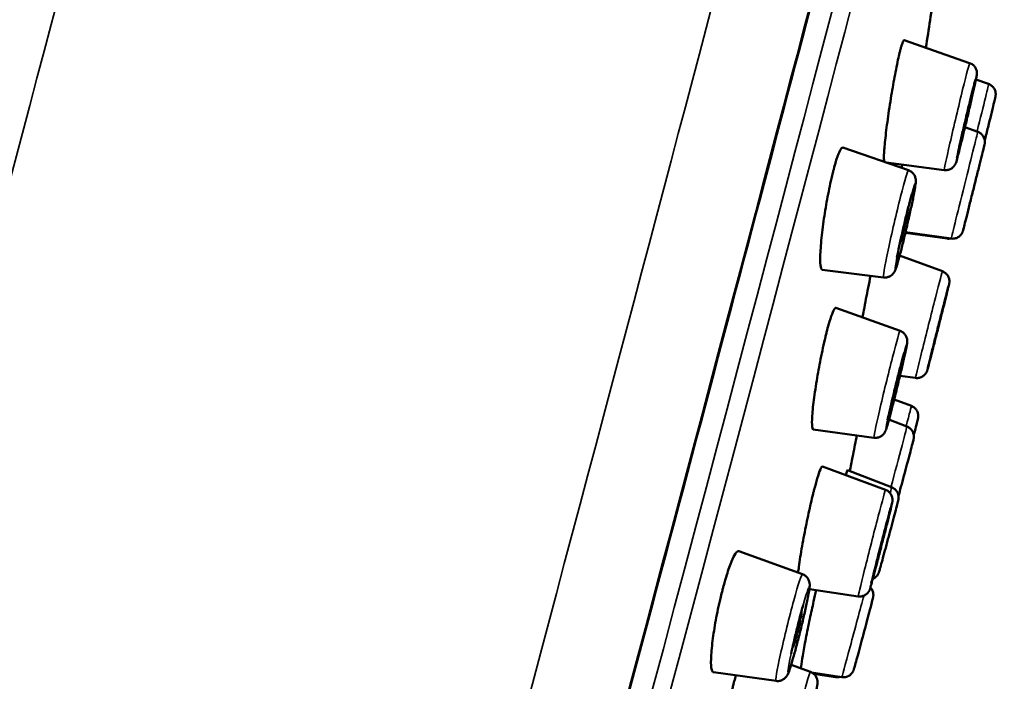
# Model space of a CAD drawing. Units: millimetres. Extents: x 261 to 941, y 481 to 1399.
# Drawn here: x 813 to 840, y 1355 to 1374 of the extents above; entities that cross this region are included whole.
import ezdxf

# ---------------------------------------------------------------- set-up
doc = ezdxf.new("R2010")
doc.units = ezdxf.units.MM
doc.header["$LTSCALE"] = 4
doc.layers.add('Visible (ISO)', color=7, linetype='Continuous', lineweight=50)
doc.layers.add('Visible fina (ISO)', color=7, linetype='Continuous', lineweight=35)

msp = doc.modelspace()

# ---------------------------------------------------------------- linework, layer by layer
at = {"layer": 'Visible (ISO)'}
for p, q in [((838.964, 1372.653), (837.146, 1373.292)), ((839.49, 1372.07), (839.139, 1372.198)), ((839.189, 1370.739), (838.834, 1370.869)), ((837.263, 1369.672), (835.444, 1370.303)), ((838.258, 1369.679), (836.642, 1369.887)), ((838.339, 1367.774), (837.178, 1367.938)), ((838.448, 1367.774), (837.182, 1367.953)), ((838.205, 1366.866), (837.019, 1367.302)), ((836.569, 1366.696), (834.87, 1366.909)), ((837.03, 1365.21), (835.247, 1365.85)), ((837.456, 1363.902), (837.028, 1363.964)), ((837.344, 1363.125), (836.867, 1363.308)), ((837.221, 1362.552), (836.721, 1362.744)), ((836.304, 1362.241), (834.62, 1362.47)), ((836.624, 1360.795), (834.877, 1361.444)), ((836.797, 1360.864), (835.569, 1361.336)), ((834.317, 1358.449), (832.549, 1359.089)), ((835.865, 1357.834), (834.51, 1358.033)), ((834.539, 1355.733), (834.004, 1355.931)), ((833.584, 1355.483), (831.845, 1355.724)), ((835.409, 1355.587), (834.57, 1355.72)), ((835.24, 1355.587), (834.625, 1355.685))]:
    msp.add_line(p, q, dxfattribs=at)
for centre, major_axis, ratio, start_param, end_param in [((837.141, 1368.132), (0.113, 0.486), 0.035127, 3.059331, 6.365447), ((836.903, 1363.668), (0.119, 0.485), 0.021507, 3.252984, 6.171794), ((836.492, 1359.251), (-0.124, -0.484), 0.007881, 0.978186, 2.163406), ((834.174, 1356.911), (0.12, 0.485), 0.042948, 2.577631, 6.847147)]:
    msp.add_ellipse(centre, major_axis=major_axis, ratio=ratio, start_param=start_param, end_param=end_param, dxfattribs=at)
for points, knots in [([(791.03, 1297.569), (792.083, 1304.993), (793.455, 1312.374), (796.026, 1324.509), (797.123, 1329.292), (799.151, 1337.634), (800.054, 1341.201), (801.337, 1346.096), (801.691, 1347.43), (803.122, 1352.763), (804.231, 1356.753), (808.93, 1373.002), (812.843, 1385.196), (817.568, 1397.063)], [0, 0, 0, 0, 2.250802, 2.250802, 3.723239, 3.723239, 4.827483, 4.827483, 5.241577, 5.241577, 6.484109, 6.484109, 10.31827, 10.31827, 10.31827, 10.31827]), ([(817.281, 1309.807), (818.402, 1313.912), (819.668, 1318.572), (822.362, 1328.533), (823.788, 1333.831), (826.659, 1344.53), (828.102, 1349.928), (830.858, 1360.279), (832.171, 1365.23), (834.534, 1374.183), (835.583, 1378.184), (837.312, 1384.831), (837.992, 1387.475), (838.913, 1391.147), (839.147, 1391.836), (839.175, 1392.423), (839.175, 1392.439), (839.174, 1392.46)], [2.443461, 2.443461, 2.443461, 2.443461, 2.763516, 2.763516, 3.083541, 3.083541, 3.403559, 3.403559, 3.72358, 3.72358, 4.04362, 4.04362, 4.36374, 4.36374, 4.684588, 4.684588, 4.692146, 4.692146, 4.692146, 4.692146]), ([(837.146, 1373.292), (837.142, 1373.293), (837.137, 1373.291), (837.119, 1373.27), (837.101, 1373.229), (837.072, 1373.138), (837.064, 1373.111), (837.052, 1373.067), (837.048, 1373.054), (837.042, 1373.032), (837.04, 1373.022), (837.037, 1373.013), (837.035, 1373.003), (837.032, 1372.994), (837.026, 1372.969), (837.023, 1372.955), (837.012, 1372.912), (837.006, 1372.883), (836.964, 1372.706), (836.928, 1372.528), (836.855, 1372.148), (836.821, 1371.952), (836.751, 1371.53), (836.717, 1371.306), (836.658, 1370.878), (836.634, 1370.678), (836.599, 1370.345), (836.588, 1370.211), (836.58, 1370.015), (836.582, 1369.95), (836.59, 1369.912), (836.591, 1369.908), (836.593, 1369.905)], [-0.1037767, -0.1037767, -0.1037767, -0.1037767, -0.0845851, -0.0845851, -0.0324736, -0.0324736, -0.0131141, -0.0131141, -0.0053929, -0.0053929, 0, 0, 0, 0.0051624, 0.0051624, 0.0127192, 0.0127192, 0.0262877, 0.0262877, 0.0929192, 0.0929192, 0.1541766, 0.1541766, 0.2218115, 0.2218115, 0.2902124, 0.2902124, 0.3536106, 0.3536106, 0.4119522, 0.4119522, 0.4209001, 0.4209001, 0.4209001, 0.4209001]), ([(838.964, 1372.653), (838.995, 1372.642), (839.024, 1372.626), (839.075, 1372.587), (839.097, 1372.563), (839.132, 1372.51), (839.146, 1372.48), (839.158, 1372.437), (839.16, 1372.423), (839.164, 1372.4), (839.164, 1372.391), (839.165, 1372.37), (839.165, 1372.36), (839.164, 1372.345), (839.164, 1372.339), (839.163, 1372.326), (839.162, 1372.319), (839.158, 1372.295), (839.155, 1372.28), (839.146, 1372.229), (839.138, 1372.191), (839.112, 1372.069), (839.09, 1371.97), (839.041, 1371.753), (839.015, 1371.637), (838.958, 1371.394), (838.928, 1371.264), (838.867, 1371.008), (838.836, 1370.878), (838.777, 1370.633), (838.748, 1370.515), (838.696, 1370.305), (838.673, 1370.211), (838.633, 1370.057), (838.617, 1369.996), (838.598, 1369.929), (838.593, 1369.912), (838.584, 1369.886), (838.582, 1369.879), (838.576, 1369.866), (838.574, 1369.86), (838.569, 1369.848), (838.566, 1369.843), (838.558, 1369.828), (838.552, 1369.818), (838.538, 1369.798), (838.53, 1369.787), (838.508, 1369.762), (838.493, 1369.748), (838.454, 1369.719), (838.428, 1369.705), (838.372, 1369.684), (838.34, 1369.678), (838.292, 1369.676), (838.275, 1369.677), (838.258, 1369.679)], [0, 0, 0, 0, 0.0097697, 0.0097697, 0.0193574, 0.0193574, 0.028917, 0.028917, 0.0332657, 0.0332657, 0.0364493, 0.0364493, 0.0408232, 0.0408232, 0.0446568, 0.0446568, 0.0510775, 0.0510775, 0.0696772, 0.0696772, 0.0977078, 0.0977078, 0.1427571, 0.1427571, 0.1828836, 0.1828836, 0.2224772, 0.2224772, 0.2619499, 0.2619499, 0.3014155, 0.3014155, 0.3409771, 0.3409771, 0.380916, 0.380916, 0.4021555, 0.4021555, 0.4086044, 0.4086044, 0.4122899, 0.4122899, 0.4150242, 0.4150242, 0.4188489, 0.4188489, 0.4229774, 0.4229774, 0.4292149, 0.4292149, 0.4377817, 0.4377817, 0.4472652, 0.4472652, 0.4522887, 0.4522887, 0.4522887, 0.4522887]), ([(839.124, 1372.195), (839.112, 1372.151), (839.096, 1372.089), (839.057, 1371.937), (839.034, 1371.844), (838.983, 1371.637), (838.954, 1371.519), (838.896, 1371.275), (838.865, 1371.147), (838.806, 1370.895), (838.776, 1370.769), (838.722, 1370.536), (838.697, 1370.425), (838.654, 1370.234), (838.636, 1370.151), (838.617, 1370.061), (838.612, 1370.037), (838.608, 1370.017)], [0, 0, 0, 0, 0.0359789, 0.0359789, 0.0732015, 0.0732015, 0.1117914, 0.1117914, 0.1506419, 0.1506419, 0.1895648, 0.1895648, 0.2284668, 0.2284668, 0.2672242, 0.2672242, 0.283473, 0.283473, 0.283473, 0.283473]), ([(839.49, 1372.07), (839.521, 1372.059), (839.55, 1372.042), (839.6, 1372.002), (839.622, 1371.978), (839.657, 1371.925), (839.67, 1371.895), (839.682, 1371.849), (839.685, 1371.834), (839.688, 1371.806), (839.688, 1371.793), (839.688, 1371.774), (839.687, 1371.768), (839.686, 1371.756), (839.686, 1371.751), (839.685, 1371.742), (839.684, 1371.739), (839.683, 1371.732), (839.682, 1371.728), (839.68, 1371.715), (839.678, 1371.708), (839.669, 1371.669), (839.659, 1371.624), (839.628, 1371.492), (839.605, 1371.399), (839.555, 1371.193), (839.527, 1371.081), (839.469, 1370.843), (839.437, 1370.716), (839.398, 1370.56), (839.391, 1370.53), (839.383, 1370.501)], [0, 0, 0, 0, 0.0097374, 0.0097374, 0.0192963, 0.0192963, 0.0288555, 0.0288555, 0.0334978, 0.0334978, 0.037511, 0.037511, 0.0397394, 0.0397394, 0.0422672, 0.0422672, 0.0447495, 0.0447495, 0.0491657, 0.0491657, 0.0617449, 0.0617449, 0.0998256, 0.0998256, 0.1433724, 0.1433724, 0.182913, 0.182913, 0.222287, 0.222287, 0.2312612, 0.2312612, 0.2312612, 0.2312612]), ([(839.189, 1370.739), (839.22, 1370.728), (839.249, 1370.712), (839.299, 1370.672), (839.321, 1370.648), (839.356, 1370.594), (839.369, 1370.564), (839.385, 1370.503), (839.388, 1370.47), (839.386, 1370.431), (839.385, 1370.423), (839.383, 1370.413), (839.383, 1370.41), (839.382, 1370.404), (839.381, 1370.402), (839.381, 1370.398), (839.38, 1370.397), (839.38, 1370.394), (839.38, 1370.393), (839.379, 1370.391), (839.379, 1370.39), (839.378, 1370.388), (839.378, 1370.387), (839.377, 1370.383), (839.377, 1370.38), (839.372, 1370.363), (839.367, 1370.34), (839.347, 1370.262), (839.33, 1370.193), (839.289, 1370.027), (839.264, 1369.929), (839.21, 1369.713), (839.18, 1369.593), (839.119, 1369.346), (839.086, 1369.216), (839.023, 1368.964), (838.991, 1368.838), (838.933, 1368.605), (838.906, 1368.495), (838.858, 1368.305), (838.837, 1368.223), (838.805, 1368.095), (838.794, 1368.049), (838.784, 1368.009), (838.782, 1368.003), (838.78, 1367.995), (838.78, 1367.994), (838.779, 1367.991), (838.778, 1367.989), (838.777, 1367.985), (838.777, 1367.983), (838.775, 1367.979), (838.775, 1367.977), (838.773, 1367.973), (838.772, 1367.97), (838.769, 1367.962), (838.767, 1367.957), (838.76, 1367.94), (838.754, 1367.929), (838.734, 1367.894), (838.717, 1367.873), (838.674, 1367.832), (838.647, 1367.814), (838.59, 1367.786), (838.558, 1367.777), (838.501, 1367.77), (838.474, 1367.77), (838.448, 1367.774)], [0, 0, 0, 0, 0.0097307, 0.0097307, 0.0192837, 0.0192837, 0.028843, 0.028843, 0.0384011, 0.0384011, 0.0406258, 0.0406258, 0.041679, 0.041679, 0.0424427, 0.0424427, 0.0432561, 0.0432561, 0.0440224, 0.0440224, 0.0453202, 0.0453202, 0.048407, 0.048407, 0.0576581, 0.0576581, 0.0855725, 0.0855725, 0.1265472, 0.1265472, 0.1658008, 0.1658008, 0.2050268, 0.2050268, 0.2442392, 0.2442392, 0.2834484, 0.2834484, 0.3226587, 0.3226587, 0.361876, 0.361876, 0.4011211, 0.4011211, 0.4207135, 0.4207135, 0.4230057, 0.4230057, 0.4247436, 0.4247436, 0.4254473, 0.4254473, 0.4261697, 0.4261697, 0.4270642, 0.4270642, 0.4287184, 0.4287184, 0.4326009, 0.4326009, 0.4406948, 0.4406948, 0.4502418, 0.4502418, 0.4598001, 0.4598001, 0.4677108, 0.4677108, 0.4677108, 0.4677108]), ([(835.444, 1370.303), (835.437, 1370.306), (835.429, 1370.304), (835.399, 1370.287), (835.373, 1370.248), (835.312, 1370.114), (835.277, 1370.016), (835.23, 1369.858), (835.219, 1369.821), (835.204, 1369.767), (835.2, 1369.751), (835.193, 1369.724), (835.19, 1369.713), (835.187, 1369.702), (835.186, 1369.7), (835.186, 1369.698), (835.182, 1369.684), (835.179, 1369.672), (835.171, 1369.642), (835.167, 1369.623), (835.149, 1369.551), (835.136, 1369.497), (835.081, 1369.262), (835.041, 1369.065), (834.967, 1368.661), (834.934, 1368.456), (834.875, 1368.04), (834.851, 1367.833), (834.819, 1367.464), (834.811, 1367.306), (834.813, 1367.07), (834.822, 1366.99), (834.847, 1366.923), (834.858, 1366.91), (834.87, 1366.909)], [-0.1563524, -0.1563524, -0.1563524, -0.1563524, -0.1371609, -0.1371609, -0.0843711, -0.0843711, -0.0272382, -0.0272382, -0.0109698, -0.0109698, -0.0045088, -0.0045088, 0, 0, 0, 0.0007478, 0.0007478, 0.0054158, 0.0054158, 0.0126209, 0.0126209, 0.0321797, 0.0321797, 0.0947436, 0.0947436, 0.1565027, 0.1565027, 0.2243647, 0.2243647, 0.2926731, 0.2926731, 0.3559667, 0.3559667, 0.3900187, 0.3900187, 0.3900187, 0.3900187]), ([(837.263, 1369.672), (837.294, 1369.661), (837.324, 1369.645), (837.375, 1369.605), (837.398, 1369.581), (837.432, 1369.529), (837.445, 1369.501), (837.457, 1369.463), (837.46, 1369.452), (837.465, 1369.425), (837.467, 1369.41), (837.468, 1369.384), (837.468, 1369.373), (837.467, 1369.345), (837.466, 1369.33), (837.46, 1369.267), (837.451, 1369.213), (837.43, 1369.091), (837.419, 1369.031), (837.386, 1368.864), (837.361, 1368.745), (837.308, 1368.499), (837.279, 1368.369), (837.219, 1368.11), (837.188, 1367.977), (837.127, 1367.725), (837.097, 1367.602), (837.04, 1367.38), (837.013, 1367.279), (836.966, 1367.107), (836.945, 1367.036), (836.917, 1366.952), (836.908, 1366.927), (836.893, 1366.89), (836.888, 1366.879), (836.877, 1366.858), (836.872, 1366.85), (836.861, 1366.832), (836.855, 1366.823), (836.837, 1366.8), (836.824, 1366.785), (836.794, 1366.758), (836.776, 1366.745), (836.733, 1366.72), (836.706, 1366.709), (836.648, 1366.695), (836.615, 1366.693), (836.579, 1366.695), (836.574, 1366.696), (836.569, 1366.696)], [0, 0, 0, 0, 0.0099801, 0.0099801, 0.0197564, 0.0197564, 0.0293613, 0.0293613, 0.0333297, 0.0333297, 0.0399337, 0.0399337, 0.0467852, 0.0467852, 0.0594969, 0.0594969, 0.0977462, 0.0977462, 0.1259416, 0.1259416, 0.1684833, 0.1684833, 0.2088642, 0.2088642, 0.2487883, 0.2487883, 0.2886406, 0.2886406, 0.3286653, 0.3286653, 0.3694093, 0.3694093, 0.3919664, 0.3919664, 0.4005945, 0.4005945, 0.4059171, 0.4059171, 0.4103647, 0.4103647, 0.4169025, 0.4169025, 0.4237137, 0.4237137, 0.432364, 0.432364, 0.441976, 0.441976, 0.4434235, 0.4434235, 0.4434235, 0.4434235]), ([(837.354, 1369.007), (837.332, 1368.927), (837.306, 1368.83), (837.253, 1368.62), (837.224, 1368.504), (837.166, 1368.263), (837.136, 1368.136), (837.079, 1367.887), (837.051, 1367.763), (837.002, 1367.535), (836.979, 1367.427), (836.955, 1367.307), (836.95, 1367.279), (836.945, 1367.253)], [0, 0, 0, 0, 0.037689, 0.037689, 0.0753788, 0.0753788, 0.1137303, 0.1137303, 0.1522278, 0.1522278, 0.1906531, 0.1906531, 0.2026411, 0.2026411, 0.2026411, 0.2026411]), ([(838.434, 1367.776), (838.419, 1367.773), (838.402, 1367.771), (838.37, 1367.771), (838.355, 1367.772), (838.339, 1367.774)], [0.444713265, 0.444713265, 0.444713265, 0.444713265, 0.449549746, 0.449549746, 0.454296893, 0.454296893, 0.454296893, 0.454296893]), ([(838.205, 1366.866), (838.235, 1366.855), (838.264, 1366.839), (838.314, 1366.798), (838.336, 1366.774), (838.371, 1366.721), (838.384, 1366.691), (838.396, 1366.645), (838.398, 1366.629), (838.401, 1366.6), (838.402, 1366.586), (838.401, 1366.565), (838.4, 1366.557), (838.399, 1366.546), (838.398, 1366.541), (838.397, 1366.534), (838.397, 1366.531), (838.396, 1366.525), (838.395, 1366.523), (838.393, 1366.513), (838.392, 1366.508), (838.386, 1366.481), (838.379, 1366.452), (838.355, 1366.352), (838.334, 1366.267), (838.286, 1366.073), (838.259, 1365.967), (838.202, 1365.739), (838.171, 1365.615), (838.107, 1365.363), (838.075, 1365.233), (838.011, 1364.983), (837.98, 1364.86), (837.923, 1364.637), (837.897, 1364.534), (837.852, 1364.36), (837.833, 1364.287), (837.805, 1364.179), (837.796, 1364.147), (837.789, 1364.12), (837.788, 1364.117), (837.786, 1364.11), (837.785, 1364.107), (837.781, 1364.098), (837.78, 1364.093), (837.775, 1364.082), (837.773, 1364.076), (837.767, 1364.064), (837.764, 1364.058), (837.754, 1364.041), (837.747, 1364.03), (837.726, 1364.002), (837.711, 1363.985), (837.67, 1363.951), (837.643, 1363.935), (837.586, 1363.91), (837.554, 1363.903), (837.5, 1363.899), (837.478, 1363.899), (837.456, 1363.902)], [0, 0, 0, 0, 0.009734, 0.009734, 0.0192899, 0.0192899, 0.0288491, 0.0288491, 0.0335356, 0.0335356, 0.0378499, 0.0378499, 0.0402848, 0.0402848, 0.0425486, 0.0425486, 0.0445918, 0.0445918, 0.0482638, 0.0482638, 0.0583282, 0.0583282, 0.0886755, 0.0886755, 0.1338159, 0.1338159, 0.1733387, 0.1733387, 0.2126839, 0.2126839, 0.2519705, 0.2519705, 0.2912456, 0.2912456, 0.330536, 0.330536, 0.3698928, 0.3698928, 0.4095235, 0.4095235, 0.4143079, 0.4143079, 0.4179097, 0.4179097, 0.4204811, 0.4204811, 0.4225805, 0.4225805, 0.4247707, 0.4247707, 0.4285816, 0.4285816, 0.4353903, 0.4353903, 0.4445641, 0.4445641, 0.4541103, 0.4541103, 0.4607237, 0.4607237, 0.4607237, 0.4607237]), ([(836.212, 1366.741), (836.189, 1366.635), (836.166, 1366.522), (836.103, 1366.204), (836.063, 1365.993), (836.013, 1365.715), (836.002, 1365.649), (835.99, 1365.584)], [0.0714719, 0.0714719, 0.0714719, 0.0714719, 0.109868, 0.109868, 0.1743859, 0.1743859, 0.1946263, 0.1946263, 0.1946263, 0.1946263]), ([(838.382, 1366.474), (838.375, 1366.45), (838.364, 1366.409), (838.335, 1366.295), (838.315, 1366.219), (838.269, 1366.039), (838.241, 1365.932), (838.183, 1365.703), (838.152, 1365.578), (838.088, 1365.327), (838.055, 1365.198), (837.993, 1364.95), (837.963, 1364.829), (837.908, 1364.611), (837.883, 1364.511), (837.842, 1364.344), (837.825, 1364.275), (837.807, 1364.199), (837.802, 1364.178), (837.798, 1364.164)], [0, 0, 0, 0, 0.0345278, 0.0345278, 0.0717661, 0.0717661, 0.1106594, 0.1106594, 0.1497205, 0.1497205, 0.1888306, 0.1888306, 0.2279494, 0.2279494, 0.2670499, 0.2670499, 0.3060758, 0.3060758, 0.3268543, 0.3268543, 0.3268543, 0.3268543]), ([(835.247, 1365.85), (835.242, 1365.852), (835.236, 1365.851), (835.211, 1365.834), (835.187, 1365.794), (835.133, 1365.666), (835.103, 1365.579), (835.059, 1365.43), (835.046, 1365.388), (835.029, 1365.324), (835.024, 1365.305), (835.015, 1365.273), (835.012, 1365.26), (835.008, 1365.246), (835.005, 1365.233), (835.001, 1365.22), (834.993, 1365.187), (834.988, 1365.167), (834.973, 1365.111), (834.964, 1365.074), (834.91, 1364.849), (834.865, 1364.641), (834.783, 1364.227), (834.746, 1364.025), (834.678, 1363.611), (834.648, 1363.404), (834.604, 1363.035), (834.59, 1362.875), (834.58, 1362.637), (834.584, 1362.555), (834.601, 1362.485), (834.609, 1362.472), (834.62, 1362.47)], [-0.1558176, -0.1558176, -0.1558176, -0.1558176, -0.1374116, -0.1374116, -0.0845858, -0.0845858, -0.0324738, -0.0324738, -0.0131142, -0.0131142, -0.0053929, -0.0053929, 0, 0, 0, 0.0051625, 0.0051625, 0.0127194, 0.0127194, 0.026288, 0.026288, 0.0929202, 0.0929202, 0.1541783, 0.1541783, 0.2218139, 0.2218139, 0.2902155, 0.2902155, 0.3536143, 0.3536143, 0.3890802, 0.3890802, 0.3890802, 0.3890802]), ([(837.03, 1365.21), (837.061, 1365.199), (837.09, 1365.183), (837.141, 1365.143), (837.163, 1365.119), (837.197, 1365.066), (837.211, 1365.036), (837.222, 1364.995), (837.225, 1364.983), (837.228, 1364.962), (837.229, 1364.954), (837.23, 1364.934), (837.23, 1364.924), (837.23, 1364.905), (837.229, 1364.898), (837.228, 1364.878), (837.226, 1364.868), (837.22, 1364.826), (837.214, 1364.792), (837.196, 1364.701), (837.184, 1364.644), (837.15, 1364.488), (837.125, 1364.379), (837.071, 1364.146), (837.042, 1364.021), (836.981, 1363.768), (836.949, 1363.636), (836.886, 1363.381), (836.854, 1363.255), (836.795, 1363.024), (836.767, 1362.915), (836.717, 1362.729), (836.695, 1362.65), (836.659, 1362.524), (836.648, 1362.486), (836.627, 1362.433), (836.624, 1362.424), (836.614, 1362.404), (836.607, 1362.391), (836.591, 1362.366), (836.581, 1362.353), (836.56, 1362.328), (836.547, 1362.316), (836.514, 1362.29), (836.492, 1362.276), (836.442, 1362.253), (836.412, 1362.244), (836.356, 1362.238), (836.329, 1362.238), (836.304, 1362.241)], [0, 0, 0, 0, 0.0098245, 0.0098245, 0.0194611, 0.0194611, 0.0290254, 0.0290254, 0.0331368, 0.0331368, 0.0361552, 0.0361552, 0.0410756, 0.0410756, 0.0463442, 0.0463442, 0.0562958, 0.0562958, 0.0861651, 0.0861651, 0.1170654, 0.1170654, 0.159554, 0.159554, 0.1996539, 0.1996539, 0.23935, 0.23935, 0.2789561, 0.2789561, 0.3186178, 0.3186178, 0.3585678, 0.3585678, 0.3997578, 0.3997578, 0.4068087, 0.4068087, 0.4130702, 0.4130702, 0.4183539, 0.4183539, 0.4237164, 0.4237164, 0.4313836, 0.4313836, 0.4406043, 0.4406043, 0.4483856, 0.4483856, 0.4483856, 0.4483856]), ([(837.14, 1364.599), (837.12, 1364.524), (837.096, 1364.433), (837.043, 1364.229), (837.014, 1364.115), (836.954, 1363.877), (836.922, 1363.75), (836.861, 1363.499), (836.831, 1363.373), (836.775, 1363.137), (836.749, 1363.025), (836.71, 1362.855), (836.696, 1362.789), (836.684, 1362.733)], [0, 0, 0, 0, 0.0381559, 0.0381559, 0.0762349, 0.0762349, 0.1148785, 0.1148785, 0.1536493, 0.1536493, 0.1924034, 0.1924034, 0.2208817, 0.2208817, 0.2208817, 0.2208817]), ([(837.344, 1363.125), (837.374, 1363.113), (837.403, 1363.096), (837.453, 1363.055), (837.474, 1363.031), (837.508, 1362.977), (837.521, 1362.947), (837.532, 1362.901), (837.534, 1362.885), (837.537, 1362.856), (837.537, 1362.842), (837.536, 1362.823), (837.535, 1362.816), (837.534, 1362.804), (837.533, 1362.799), (837.532, 1362.791), (837.532, 1362.788), (837.53, 1362.781), (837.529, 1362.778), (837.527, 1362.765), (837.525, 1362.757), (837.515, 1362.716), (837.502, 1362.666), (837.468, 1362.534), (837.446, 1362.452), (837.418, 1362.345), (837.414, 1362.33), (837.41, 1362.315)], [0, 0, 0, 0, 0.0097355, 0.0097355, 0.0192928, 0.0192928, 0.0288523, 0.0288523, 0.0335214, 0.0335214, 0.0377036, 0.0377036, 0.0400353, 0.0400353, 0.0424369, 0.0424369, 0.0447166, 0.0447166, 0.0488498, 0.0488498, 0.0610714, 0.0610714, 0.0982201, 0.0982201, 0.1337724, 0.1337724, 0.1393476, 0.1393476, 0.1393476, 0.1393476]), ([(837.221, 1362.552), (837.251, 1362.54), (837.28, 1362.524), (837.329, 1362.483), (837.351, 1362.458), (837.385, 1362.404), (837.397, 1362.374), (837.409, 1362.328), (837.411, 1362.313), (837.413, 1362.284), (837.414, 1362.27), (837.413, 1362.25), (837.412, 1362.243), (837.411, 1362.231), (837.41, 1362.226), (837.409, 1362.218), (837.408, 1362.216), (837.407, 1362.208), (837.406, 1362.205), (837.403, 1362.192), (837.402, 1362.184), (837.391, 1362.143), (837.379, 1362.093), (837.345, 1361.961), (837.323, 1361.879), (837.276, 1361.7), (837.25, 1361.603), (837.196, 1361.4), (837.168, 1361.292), (837.111, 1361.08), (837.082, 1360.973), (837.031, 1360.785), (837.008, 1360.7), (836.987, 1360.623)], [0, 0, 0, 0, 0.0097355, 0.0097355, 0.0192928, 0.0192928, 0.0288523, 0.0288523, 0.0335214, 0.0335214, 0.0377036, 0.0377036, 0.0400353, 0.0400353, 0.0424369, 0.0424369, 0.0447166, 0.0447166, 0.0488498, 0.0488498, 0.0610714, 0.0610714, 0.0982201, 0.0982201, 0.1337724, 0.1337724, 0.1668667, 0.1668667, 0.1998391, 0.1998391, 0.2327688, 0.2327688, 0.2617221, 0.2617221, 0.2617221, 0.2617221]), ([(835.83, 1362.306), (835.826, 1362.284), (835.821, 1362.262), (835.783, 1362.073), (835.747, 1361.892), (835.684, 1361.573), (835.658, 1361.441), (835.633, 1361.311)], [0.1199901, 0.1199901, 0.1199901, 0.1199901, 0.1275933, 0.1275933, 0.1846402, 0.1846402, 0.2251077, 0.2251077, 0.2251077, 0.2251077]), ([(834.877, 1361.444), (834.875, 1361.444), (834.874, 1361.444), (834.858, 1361.442), (834.839, 1361.412), (834.791, 1361.298), (834.762, 1361.215), (834.715, 1361.06), (834.701, 1361.009), (834.679, 1360.932), (834.673, 1360.91), (834.663, 1360.87), (834.658, 1360.854), (834.654, 1360.837), (834.653, 1360.833), (834.652, 1360.83), (834.647, 1360.809), (834.642, 1360.791), (834.63, 1360.744), (834.622, 1360.714), (834.594, 1360.601), (834.573, 1360.512), (834.509, 1360.24), (834.467, 1360.047), (834.384, 1359.641), (834.344, 1359.43), (834.273, 1359.02), (834.242, 1358.825), (834.211, 1358.598), (834.204, 1358.543), (834.199, 1358.492)], [-0.155266, -0.155266, -0.155266, -0.155266, -0.1488176, -0.1488176, -0.0947138, -0.0947138, -0.0400075, -0.0400075, -0.0162224, -0.0162224, -0.0066755, -0.0066755, 0, 0, 0, 0.0013845, 0.0013845, 0.0083682, 0.0083682, 0.0193335, 0.0193335, 0.0498884, 0.0498884, 0.1098784, 0.1098784, 0.1744019, 0.1744019, 0.2424259, 0.2424259, 0.2664145, 0.2664145, 0.2664145, 0.2664145]), ([(835.569, 1361.336), (835.566, 1361.337), (835.56, 1361.324), (835.546, 1361.279), (835.539, 1361.255), (835.53, 1361.218), (835.528, 1361.211), (835.526, 1361.204), (835.526, 1361.203), (835.526, 1361.203)], [-0.06799691, -0.06799691, -0.06799691, -0.06799691, -0.03252956, -0.03252956, -0.00881851, -0.00881851, -0.00353642, -0.00353642, -0.00319215, -0.00319215, -0.00319215, -0.00319215]), ([(836.797, 1360.864), (836.828, 1360.853), (836.856, 1360.836), (836.906, 1360.795), (836.927, 1360.77), (836.961, 1360.716), (836.974, 1360.686), (836.985, 1360.64), (836.987, 1360.625), (836.99, 1360.596), (836.99, 1360.582), (836.989, 1360.562), (836.988, 1360.555), (836.987, 1360.544), (836.986, 1360.539), (836.985, 1360.531), (836.985, 1360.528), (836.983, 1360.521), (836.983, 1360.518), (836.98, 1360.505), (836.978, 1360.497), (836.968, 1360.455), (836.955, 1360.406), (836.921, 1360.274), (836.9, 1360.191), (836.852, 1360.013), (836.827, 1359.915), (836.773, 1359.712), (836.744, 1359.605), (836.687, 1359.392), (836.658, 1359.285), (836.604, 1359.085), (836.578, 1358.989), (836.532, 1358.821), (836.512, 1358.746), (836.478, 1358.626), (836.465, 1358.579), (836.452, 1358.532), (836.448, 1358.521), (836.443, 1358.504), (836.442, 1358.501), (836.439, 1358.492), (836.437, 1358.489), (836.435, 1358.482), (836.433, 1358.479), (836.43, 1358.47), (836.427, 1358.464), (836.421, 1358.452), (836.417, 1358.446), (836.406, 1358.428), (836.399, 1358.417), (836.376, 1358.389), (836.36, 1358.373), (836.321, 1358.342), (836.297, 1358.329), (836.273, 1358.318)], [0, 0, 0, 0, 0.0097355, 0.0097355, 0.0192928, 0.0192928, 0.0288523, 0.0288523, 0.0335214, 0.0335214, 0.0377036, 0.0377036, 0.0400353, 0.0400353, 0.0424369, 0.0424369, 0.0447166, 0.0447166, 0.0488498, 0.0488498, 0.0610714, 0.0610714, 0.0982201, 0.0982201, 0.1337724, 0.1337724, 0.1668667, 0.1668667, 0.1998391, 0.1998391, 0.2327688, 0.2327688, 0.2657003, 0.2657003, 0.2986792, 0.2986792, 0.3318436, 0.3318436, 0.3490761, 0.3490761, 0.353637, 0.353637, 0.3558186, 0.3558186, 0.3573338, 0.3573338, 0.359487, 0.359487, 0.3618618, 0.3618618, 0.3658133, 0.3658133, 0.3727144, 0.3727144, 0.3807177, 0.3807177, 0.3807177, 0.3807177]), ([(836.624, 1360.795), (836.654, 1360.784), (836.683, 1360.767), (836.733, 1360.727), (836.755, 1360.702), (836.789, 1360.649), (836.802, 1360.619), (836.814, 1360.573), (836.817, 1360.558), (836.819, 1360.532), (836.82, 1360.52), (836.819, 1360.503), (836.819, 1360.497), (836.818, 1360.485), (836.818, 1360.479), (836.817, 1360.47), (836.816, 1360.466), (836.815, 1360.456), (836.814, 1360.452), (836.81, 1360.435), (836.808, 1360.423), (836.794, 1360.363), (836.777, 1360.289), (836.732, 1360.106), (836.706, 1360.003), (836.651, 1359.782), (836.62, 1359.662), (836.557, 1359.414), (836.524, 1359.284), (836.459, 1359.031), (836.426, 1358.904), (836.365, 1358.67), (836.336, 1358.559), (836.286, 1358.367), (836.263, 1358.283), (836.228, 1358.151), (836.215, 1358.104), (836.203, 1358.063), (836.2, 1358.055), (836.195, 1358.04), (836.193, 1358.034), (836.187, 1358.018), (836.185, 1358.014), (836.18, 1358.002), (836.176, 1357.994), (836.168, 1357.979), (836.163, 1357.971), (836.151, 1357.952), (836.142, 1357.941), (836.117, 1357.913), (836.099, 1357.897), (836.055, 1357.867), (836.027, 1357.853), (835.968, 1357.835), (835.936, 1357.83), (835.891, 1357.831), (835.878, 1357.832), (835.865, 1357.834)], [0, 0, 0, 0, 0.0097432, 0.0097432, 0.0193074, 0.0193074, 0.0288665, 0.0288665, 0.0334406, 0.0334406, 0.0371377, 0.0371377, 0.0392654, 0.0392654, 0.0421139, 0.0421139, 0.0451101, 0.0451101, 0.050552, 0.050552, 0.0668433, 0.0668433, 0.1165601, 0.1165601, 0.1582921, 0.1582921, 0.1978184, 0.1978184, 0.2372122, 0.2372122, 0.2765622, 0.2765622, 0.3159244, 0.3159244, 0.3553712, 0.3553712, 0.3951565, 0.3951565, 0.4061106, 0.4061106, 0.4143571, 0.4143571, 0.4166269, 0.4166269, 0.4198032, 0.4198032, 0.4226181, 0.4226181, 0.4269365, 0.4269365, 0.4339649, 0.4339649, 0.4430892, 0.4430892, 0.4526326, 0.4526326, 0.4565372, 0.4565372, 0.4565372, 0.4565372]), ([(836.772, 1360.307), (836.757, 1360.253), (836.737, 1360.179), (836.691, 1360.005), (836.664, 1359.903), (836.607, 1359.682), (836.575, 1359.559), (836.511, 1359.311), (836.478, 1359.182), (836.414, 1358.933), (836.383, 1358.81), (836.327, 1358.587), (836.301, 1358.483), (836.259, 1358.313), (836.242, 1358.243), (836.229, 1358.19)], [0, 0, 0, 0, 0.0382908, 0.0382908, 0.0766461, 0.0766461, 0.1155614, 0.1155614, 0.1545828, 0.1545828, 0.1936287, 0.1936287, 0.2326477, 0.2326477, 0.2693962, 0.2693962, 0.2693962, 0.2693962]), ([(832.549, 1359.089), (832.544, 1359.091), (832.538, 1359.092), (832.504, 1359.085), (832.47, 1359.048), (832.396, 1358.918), (832.357, 1358.833), (832.272, 1358.609), (832.226, 1358.47), (832.166, 1358.268), (832.153, 1358.222), (832.135, 1358.156), (832.13, 1358.137), (832.121, 1358.104), (832.117, 1358.091), (832.114, 1358.077), (832.113, 1358.075), (832.112, 1358.073), (832.108, 1358.056), (832.104, 1358.042), (832.095, 1358.006), (832.089, 1357.984), (832.068, 1357.902), (832.053, 1357.84), (831.992, 1357.578), (831.948, 1357.373), (831.874, 1356.971), (831.844, 1356.778), (831.797, 1356.408), (831.782, 1356.236), (831.773, 1355.958), (831.78, 1355.854), (831.808, 1355.75), (831.825, 1355.727), (831.845, 1355.724)], [-0.2084956, -0.2084956, -0.2084956, -0.2084956, -0.19571, -0.19571, -0.1371633, -0.1371633, -0.0843724, -0.0843724, -0.0272384, -0.0272384, -0.0109698, -0.0109698, -0.0045088, -0.0045088, 0, 0, 0, 0.0007479, 0.0007479, 0.0054164, 0.0054164, 0.0126223, 0.0126223, 0.0321832, 0.0321832, 0.0947536, 0.0947536, 0.1565188, 0.1565188, 0.2243873, 0.2243873, 0.2927019, 0.2927019, 0.3387479, 0.3387479, 0.3387479, 0.3387479]), ([(834.317, 1358.449), (834.349, 1358.438), (834.378, 1358.421), (834.429, 1358.38), (834.451, 1358.356), (834.485, 1358.304), (834.497, 1358.275), (834.512, 1358.227), (834.515, 1358.207), (834.519, 1358.175), (834.519, 1358.162), (834.52, 1358.132), (834.519, 1358.117), (834.514, 1358.055), (834.507, 1358.007), (834.486, 1357.888), (834.474, 1357.821), (834.437, 1357.643), (834.411, 1357.522), (834.355, 1357.273), (834.324, 1357.142), (834.261, 1356.882), (834.228, 1356.749), (834.163, 1356.497), (834.13, 1356.374), (834.069, 1356.152), (834.04, 1356.051), (833.988, 1355.88), (833.965, 1355.809), (833.933, 1355.722), (833.923, 1355.696), (833.903, 1355.655), (833.896, 1355.643), (833.88, 1355.616), (833.869, 1355.601), (833.842, 1355.57), (833.825, 1355.554), (833.787, 1355.526), (833.766, 1355.514), (833.716, 1355.493), (833.686, 1355.485), (833.632, 1355.479), (833.608, 1355.48), (833.584, 1355.483)], [0, 0, 0, 0, 0.0101028, 0.0101028, 0.0199897, 0.0199897, 0.0296511, 0.0296511, 0.0377884, 0.0377884, 0.0450465, 0.0450465, 0.0567257, 0.0567257, 0.091771, 0.091771, 0.1239169, 0.1239169, 0.1674932, 0.1674932, 0.2081484, 0.2081484, 0.2482391, 0.2482391, 0.288244, 0.288244, 0.3284645, 0.3284645, 0.3695868, 0.3695868, 0.3930667, 0.3930667, 0.4015439, 0.4015439, 0.4093853, 0.4093853, 0.4172197, 0.4172197, 0.4247564, 0.4247564, 0.4339517, 0.4339517, 0.4413665, 0.4413665, 0.4413665, 0.4413665]), ([(836.207, 1358.079), (836.221, 1358.064), (836.233, 1358.049), (836.26, 1358.005), (836.273, 1357.975), (836.284, 1357.929), (836.286, 1357.914), (836.289, 1357.885), (836.289, 1357.871), (836.288, 1357.851), (836.287, 1357.844), (836.286, 1357.832), (836.285, 1357.827), (836.284, 1357.82), (836.284, 1357.817), (836.282, 1357.81), (836.281, 1357.806), (836.279, 1357.794), (836.277, 1357.786), (836.267, 1357.744), (836.254, 1357.694), (836.22, 1357.562), (836.198, 1357.48), (836.151, 1357.301), (836.126, 1357.204), (836.072, 1357.001), (836.043, 1356.893), (835.986, 1356.681), (835.957, 1356.574), (835.903, 1356.374), (835.877, 1356.278), (835.831, 1356.109), (835.811, 1356.034), (835.777, 1355.914), (835.764, 1355.868), (835.751, 1355.821), (835.747, 1355.81), (835.742, 1355.793), (835.741, 1355.789), (835.738, 1355.781), (835.736, 1355.778), (835.734, 1355.771), (835.732, 1355.767), (835.729, 1355.759), (835.726, 1355.753), (835.72, 1355.741), (835.716, 1355.734), (835.705, 1355.717), (835.698, 1355.706), (835.675, 1355.678), (835.659, 1355.662), (835.617, 1355.629), (835.589, 1355.613), (835.531, 1355.591), (835.499, 1355.585), (835.448, 1355.583), (835.428, 1355.584), (835.409, 1355.587)], [0.0134333, 0.0134333, 0.0134333, 0.0134333, 0.0192928, 0.0192928, 0.0288523, 0.0288523, 0.0335214, 0.0335214, 0.0377036, 0.0377036, 0.0400353, 0.0400353, 0.0424369, 0.0424369, 0.0447166, 0.0447166, 0.0488498, 0.0488498, 0.0610714, 0.0610714, 0.0982201, 0.0982201, 0.1337724, 0.1337724, 0.1668667, 0.1668667, 0.1998391, 0.1998391, 0.2327688, 0.2327688, 0.2657003, 0.2657003, 0.2986792, 0.2986792, 0.3318436, 0.3318436, 0.3490761, 0.3490761, 0.353637, 0.353637, 0.3558186, 0.3558186, 0.3573338, 0.3573338, 0.359487, 0.359487, 0.3618618, 0.3618618, 0.3658133, 0.3658133, 0.3727144, 0.3727144, 0.3818844, 0.3818844, 0.3914301, 0.3914301, 0.397305, 0.397305, 0.397305, 0.397305]), ([(834.702, 1358.005), (834.678, 1357.908), (834.654, 1357.803), (834.594, 1357.537), (834.558, 1357.373), (834.484, 1357.021), (834.446, 1356.837), (834.378, 1356.487), (834.348, 1356.327), (834.304, 1356.066), (834.288, 1355.964), (834.277, 1355.869), (834.275, 1355.849), (834.273, 1355.832)], [0.0407422, 0.0407422, 0.0407422, 0.0407422, 0.0769594, 0.0769594, 0.1276732, 0.1276732, 0.1847549, 0.1847549, 0.2430935, 0.2430935, 0.2971477, 0.2971477, 0.3146068, 0.3146068, 0.3146068, 0.3146068]), ([(834.336, 1357.586), (834.308, 1357.485), (834.277, 1357.372), (834.215, 1357.136), (834.184, 1357.011), (834.123, 1356.764), (834.093, 1356.639), (834.042, 1356.421), (834.021, 1356.325), (834.002, 1356.238)], [0, 0, 0, 0, 0.0383835, 0.0383835, 0.0763938, 0.0763938, 0.1147264, 0.1147264, 0.1474505, 0.1474505, 0.1474505, 0.1474505]), ([(832.472, 1355.637), (832.472, 1355.637), (832.471, 1355.637), (832.456, 1355.584), (832.441, 1355.53), (832.419, 1355.452), (832.413, 1355.429), (832.402, 1355.39), (832.398, 1355.374), (832.394, 1355.358), (832.39, 1355.343), (832.385, 1355.327), (832.375, 1355.288), (832.369, 1355.265), (832.353, 1355.2), (832.342, 1355.158), (832.28, 1354.904), (832.231, 1354.686), (832.149, 1354.273), (832.115, 1354.082), (832.058, 1353.713), (832.037, 1353.541), (832.017, 1353.261), (832.017, 1353.156), (832.035, 1353.047), (832.048, 1353.024), (832.065, 1353.021)], [-0.0325739, -0.0325739, -0.0325739, -0.0325739, -0.0324738, -0.0324738, -0.0131142, -0.0131142, -0.0053929, -0.0053929, 0, 0, 0, 0.0051625, 0.0051625, 0.0127194, 0.0127194, 0.026288, 0.026288, 0.0929203, 0.0929203, 0.1541786, 0.1541786, 0.2218143, 0.2218143, 0.290216, 0.290216, 0.3377977, 0.3377977, 0.3377977, 0.3377977]), ([(834.539, 1355.733), (834.57, 1355.722), (834.599, 1355.706), (834.649, 1355.665), (834.671, 1355.64), (834.705, 1355.587), (834.718, 1355.558), (834.729, 1355.518), (834.731, 1355.506), (834.736, 1355.478), (834.736, 1355.463), (834.737, 1355.44), (834.737, 1355.431), (834.735, 1355.41), (834.734, 1355.399), (834.729, 1355.358), (834.724, 1355.327), (834.707, 1355.238), (834.694, 1355.176), (834.657, 1355.009), (834.631, 1354.897), (834.574, 1354.66), (834.544, 1354.534), (834.48, 1354.279), (834.447, 1354.147), (834.381, 1353.893), (834.348, 1353.767), (834.286, 1353.537), (834.257, 1353.429), (834.205, 1353.245), (834.182, 1353.166), (834.153, 1353.073), (834.144, 1353.046), (834.126, 1352.995), (834.12, 1352.976), (834.1, 1352.935), (834.095, 1352.926), (834.085, 1352.909), (834.08, 1352.901), (834.065, 1352.881), (834.055, 1352.869), (834.03, 1352.844), (834.015, 1352.831), (833.977, 1352.805), (833.953, 1352.793), (833.898, 1352.774), (833.867, 1352.769), (833.819, 1352.768), (833.802, 1352.769), (833.786, 1352.771)], [0, 0, 0, 0, 0.0098754, 0.0098754, 0.0195576, 0.0195576, 0.029131, 0.029131, 0.0331465, 0.0331465, 0.0393423, 0.0393423, 0.0448747, 0.0448747, 0.0539435, 0.0539435, 0.0811117, 0.0811117, 0.1156648, 0.1156648, 0.1592812, 0.1592812, 0.1995848, 0.1995848, 0.2393982, 0.2393982, 0.2791046, 0.2791046, 0.3188857, 0.3188857, 0.359041, 0.359041, 0.3798871, 0.3798871, 0.4032664, 0.4032664, 0.4085904, 0.4085904, 0.4122692, 0.4122692, 0.4177498, 0.4177498, 0.4237801, 0.4237801, 0.4318856, 0.4318856, 0.4412807, 0.4412807, 0.4463166, 0.4463166, 0.4463166, 0.4463166]), ([(835.366, 1355.594), (835.344, 1355.588), (835.321, 1355.585), (835.279, 1355.583), (835.26, 1355.584), (835.24, 1355.587)], [0.38468056, 0.38468056, 0.38468056, 0.38468056, 0.39143014, 0.39143014, 0.39730497, 0.39730497, 0.39730497, 0.39730497])]:
    msp.add_open_spline(points, degree=3, knots=knots, dxfattribs=at)
for points in [[(837.981, 1374.61), (837.905, 1374.1), (837.827, 1373.59), (837.748, 1373.08)], [(837.09, 1369.83), (837.085, 1369.799), (837.08, 1369.768), (837.075, 1369.737)], [(838.782, 1368.004), (838.782, 1368.003), (838.782, 1368.003), (838.782, 1368.003)]]:
    msp.add_open_spline(points, degree=3, dxfattribs=at)
at = {"layer": 'Visible fina (ISO)'}
for centre, major_axis, ratio, start_param, end_param in [((806.105, 1347.344), (13.668, 51.009), 0.005748, 4.163315, 6.283777), ((823.114, 1342.787), (14.198, 52.985), 0.005748, 4.186319, 6.28393), ((825.674, 1342.101), (13.497, 50.37), 0.005748, 4.015797, 6.264483), ((826.291, 1341.935), (-13.265, -49.504), 0.005748, 0.049925, 3.141593), ((826.767, 1341.808), (13.158, 49.104), 0.005748, 3.19216, 6.250404), ((838.611, 1371.166), (0.353, 1.487), 0.013871, 6.281727, 9.426236), ((838.872, 1371.104), (-0.281, -1.187), 0.013871, 5.874677, 9.833286), ((839.121, 1370.587), (0.37, 1.483), 0.005774, 4.821901, 6.282578), ((838.819, 1369.257), (0.371, 1.483), 0.000628, 3.141659, 6.283119), ((839.079, 1369.191), (-0.297, -1.188), 0.000628, 3.177603, 6.247175), ((836.916, 1368.184), (0.347, 1.488), 0.035127, 6.279491, 9.428472), ((837.177, 1368.123), (-0.276, -1.182), 0.035127, 5.548062, 10.159901), ((838.71, 1369.257), (-0.371, -1.483), 0.010917, 0.001147, 0.142745), ((837.831, 1365.384), (0.374, 1.482), 0.004062, 6.282758, 9.425205), ((838.091, 1365.319), (-0.3, -1.188), 0.004062, 6.048314, 9.65965), ((836.667, 1363.726), (0.363, 1.485), 0.021507, 6.280924, 9.427039), ((836.928, 1363.662), (-0.29, -1.185), 0.021507, 5.61949, 10.088473), ((837, 1361.842), (0.344, 1.283), 0.005748, 5.308254, 6.282581), ((836.877, 1361.269), (0.344, 1.283), 0.005748, 4.399137, 6.282581), ((836.453, 1359.581), (0.344, 1.283), 0.005748, 5.768977, 6.282581), ((836.244, 1359.314), (0.379, 1.481), 0.007881, 6.282357, 9.425606), ((836.505, 1359.248), (-0.304, -1.187), 0.007881, 5.814721, 9.893242), ((833.95, 1356.966), (0.367, 1.483), 0.042948, 6.278667, 9.429296), ((834.21, 1356.902), (-0.292, -1.178), 0.042948, 5.32133, 10.386633), ((835.752, 1356.87), (-0.344, -1.283), 0.005748, 0.000604, 2.44377), ((834.162, 1354.252), (0.377, 1.481), 0.026723, 6.280376, 9.427588), ((835.584, 1356.87), (-0.344, -1.283), 0.005748, 0.000604, 0.20059)]:
    msp.add_ellipse(centre, major_axis=major_axis, ratio=ratio, start_param=start_param, end_param=end_param, dxfattribs=at)
msp.add_open_spline([(817.597, 1397.118), (812.34, 1383.919), (807.133, 1367.696), (801.977, 1348.45)], degree=3, dxfattribs=at)

doc.saveas('drawing.dxf')
